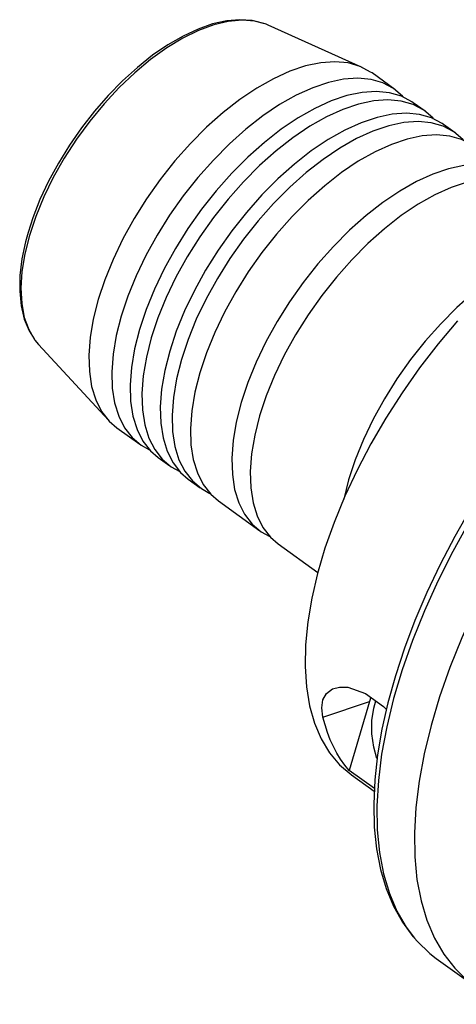
# Model space of a CAD drawing. Extents: x 13 to 827, y 18 to 576.
# Drawn here: x 266 to 294, y 82 to 146 of the extents above; entities that cross this region are included whole.
import ezdxf

# ---------------------------------------------------------------- set-up
doc = ezdxf.new("R2010")
doc.units = 0
doc.header["$MEASUREMENT"] = 0
doc.layers.add('Ebene 1', color=7, linetype='Continuous', lineweight=0)

msp = doc.modelspace()

# ---------------------------------------------------------------- linework, layer by layer
at = {"layer": 'Ebene 1', "color": 18, "lineweight": 25, "true_color": 0x000000}
for points, knots in [([(281.47, 145.845), (281.47, 145.845), (281.382, 145.886), (281.382, 145.886), (281.382, 145.886), (280.648, 146.068), (280.648, 146.068), (280.648, 146.068), (279.848, 146.123), (279.848, 146.123), (279.848, 146.123), (278.988, 146.05), (278.988, 146.05), (278.988, 146.05), (278.077, 145.847), (278.077, 145.847), (278.077, 145.847), (277.128, 145.516), (277.128, 145.516), (277.128, 145.516), (276.153, 145.062), (276.153, 145.062), (276.153, 145.062), (275.164, 144.492), (275.164, 144.492), (275.164, 144.492), (274.174, 143.812), (274.174, 143.812), (274.174, 143.812), (273.193, 143.033), (273.193, 143.033), (273.193, 143.033), (272.231, 142.162), (272.231, 142.162), (272.231, 142.162), (271.299, 141.21), (271.299, 141.21), (271.299, 141.21), (270.407, 140.189), (270.407, 140.189), (270.407, 140.189), (269.565, 139.108), (269.565, 139.108), (269.565, 139.108), (268.782, 137.982), (268.782, 137.982), (268.782, 137.982), (268.067, 136.822), (268.067, 136.822), (268.067, 136.822), (267.429, 135.641), (267.429, 135.641), (267.429, 135.641), (266.874, 134.453), (266.874, 134.453), (266.874, 134.453), (266.409, 133.27), (266.409, 133.27), (266.409, 133.27), (266.103, 132.328), (266.103, 132.328)], [0, 0, 0, 0, 1, 1, 1, 2, 2, 2, 3, 3, 3, 4, 4, 4, 5, 5, 5, 6, 6, 6, 7, 7, 7, 8, 8, 8, 9, 9, 9, 10, 10, 10, 11, 11, 11, 12, 12, 12, 13, 13, 13, 14, 14, 14, 15, 15, 15, 16, 16, 16, 17, 17, 17, 18, 18, 18, 19, 19, 19, 20, 20, 20, 20]), ([(281.494, 145.845), (281.494, 145.845), (280.803, 146.031), (280.803, 146.031), (280.803, 146.031), (279.982, 146.094), (279.982, 146.094), (279.982, 146.094), (279.092, 146.012), (279.092, 146.012), (279.092, 146.012), (278.146, 145.787), (278.146, 145.787), (278.146, 145.787), (277.157, 145.423), (277.157, 145.423), (277.157, 145.423), (276.136, 144.922), (276.136, 144.922), (276.136, 144.922), (275.097, 144.293), (275.097, 144.293), (275.097, 144.293), (274.054, 143.542), (274.054, 143.542), (274.054, 143.542), (273.02, 142.681), (273.02, 142.681), (273.02, 142.681), (272.009, 141.72), (272.009, 141.72), (272.009, 141.72), (271.035, 140.671), (271.035, 140.671), (271.035, 140.671), (270.109, 139.549), (270.109, 139.549), (270.109, 139.549), (269.243, 138.368), (269.243, 138.368), (269.243, 138.368), (268.45, 137.143), (268.45, 137.143), (268.45, 137.143), (267.739, 135.891), (267.739, 135.891), (267.739, 135.891), (267.12, 134.627), (267.12, 134.627), (267.12, 134.627), (266.601, 133.369), (266.601, 133.369), (266.601, 133.369), (266.188, 132.132), (266.188, 132.132)], [0, 0, 0, 0, 1, 1, 1, 2, 2, 2, 3, 3, 3, 4, 4, 4, 5, 5, 5, 6, 6, 6, 7, 7, 7, 8, 8, 8, 9, 9, 9, 10, 10, 10, 11, 11, 11, 12, 12, 12, 13, 13, 13, 14, 14, 14, 15, 15, 15, 16, 16, 16, 17, 17, 17, 18, 18, 18, 18]), ([(281.687, 145.765), (281.687, 145.765), (281.546, 145.824), (281.546, 145.824), (281.546, 145.824), (281.494, 145.845), (281.494, 145.845)], [0, 0, 0, 0, 1, 1, 1, 2, 2, 2, 2]), ([(288.417, 142.667), (288.417, 142.667), (288.326, 142.73), (288.326, 142.73), (288.326, 142.73), (287.639, 143.093), (287.639, 143.093), (287.639, 143.093), (286.864, 143.315), (286.864, 143.315), (286.864, 143.315), (286.01, 143.396), (286.01, 143.396), (286.01, 143.396), (285.087, 143.333), (285.087, 143.333), (285.087, 143.333), (284.107, 143.127), (284.107, 143.127), (284.107, 143.127), (283.08, 142.781), (283.08, 142.781), (283.08, 142.781), (282.018, 142.298), (282.018, 142.298), (282.018, 142.298), (280.934, 141.685), (280.934, 141.685), (280.934, 141.685), (279.841, 140.949), (279.841, 140.949), (279.841, 140.949), (278.752, 140.098), (278.752, 140.098), (278.752, 140.098), (277.679, 139.142), (277.679, 139.142), (277.679, 139.142), (276.634, 138.093), (276.634, 138.093), (276.634, 138.093), (275.631, 136.963), (275.631, 136.963), (275.631, 136.963), (274.68, 135.764), (274.68, 135.764), (274.68, 135.764), (273.794, 134.511), (273.794, 134.511), (273.794, 134.511), (272.982, 133.22), (272.982, 133.22), (272.982, 133.22), (272.253, 131.904), (272.253, 131.904), (272.253, 131.904), (271.618, 130.579), (271.618, 130.579), (271.618, 130.579), (271.082, 129.261), (271.082, 129.261), (271.082, 129.261), (270.652, 127.966), (270.652, 127.966), (270.652, 127.966), (270.333, 126.708), (270.333, 126.708), (270.333, 126.708), (270.13, 125.502), (270.13, 125.502), (270.13, 125.502), (270.044, 124.363), (270.044, 124.363), (270.044, 124.363), (270.076, 123.303), (270.076, 123.303), (270.076, 123.303), (270.226, 122.336), (270.226, 122.336), (270.226, 122.336), (270.492, 121.472), (270.492, 121.472), (270.492, 121.472), (270.872, 120.721), (270.872, 120.721), (270.872, 120.721), (271.36, 120.093), (271.36, 120.093), (271.36, 120.093), (271.86, 119.658), (271.86, 119.658)], [0, 0, 0, 0, 1, 1, 1, 2, 2, 2, 3, 3, 3, 4, 4, 4, 5, 5, 5, 6, 6, 6, 7, 7, 7, 8, 8, 8, 9, 9, 9, 10, 10, 10, 11, 11, 11, 12, 12, 12, 13, 13, 13, 14, 14, 14, 15, 15, 15, 16, 16, 16, 17, 17, 17, 18, 18, 18, 19, 19, 19, 20, 20, 20, 21, 21, 21, 22, 22, 22, 23, 23, 23, 24, 24, 24, 25, 25, 25, 26, 26, 26, 27, 27, 27, 28, 28, 28, 29, 29, 29, 30, 30, 30, 30]), ([(290.456, 141.106), (290.456, 141.106), (290.404, 141.162), (290.404, 141.162), (290.404, 141.162), (289.813, 141.66), (289.813, 141.66), (289.813, 141.66), (289.126, 142.022), (289.126, 142.022), (289.126, 142.022), (288.351, 142.245), (288.351, 142.245), (288.351, 142.245), (287.497, 142.325), (287.497, 142.325), (287.497, 142.325), (286.575, 142.262), (286.575, 142.262), (286.575, 142.262), (285.594, 142.056), (285.594, 142.056), (285.594, 142.056), (284.567, 141.71), (284.567, 141.71), (284.567, 141.71), (283.505, 141.228), (283.505, 141.228), (283.505, 141.228), (282.422, 140.615), (282.422, 140.615), (282.422, 140.615), (281.329, 139.879), (281.329, 139.879), (281.329, 139.879), (280.239, 139.028), (280.239, 139.028), (280.239, 139.028), (279.166, 138.072), (279.166, 138.072), (279.166, 138.072), (278.121, 137.023), (278.121, 137.023), (278.121, 137.023), (277.118, 135.892), (277.118, 135.892), (277.118, 135.892), (276.168, 134.694), (276.168, 134.694), (276.168, 134.694), (275.281, 133.441), (275.281, 133.441), (275.281, 133.441), (274.469, 132.149), (274.469, 132.149), (274.469, 132.149), (273.741, 130.834), (273.741, 130.834), (273.741, 130.834), (273.105, 129.509), (273.105, 129.509), (273.105, 129.509), (272.569, 128.191), (272.569, 128.191), (272.569, 128.191), (272.139, 126.896), (272.139, 126.896), (272.139, 126.896), (271.821, 125.638), (271.821, 125.638), (271.821, 125.638), (271.617, 124.432), (271.617, 124.432), (271.617, 124.432), (271.531, 123.293), (271.531, 123.293), (271.531, 123.293), (271.563, 122.233), (271.563, 122.233), (271.563, 122.233), (271.713, 121.265), (271.713, 121.265), (271.713, 121.265), (271.979, 120.401), (271.979, 120.401), (271.979, 120.401), (272.359, 119.651), (272.359, 119.651), (272.359, 119.651), (272.847, 119.023), (272.847, 119.023), (272.847, 119.023), (273.438, 118.525), (273.438, 118.525), (273.438, 118.525), (273.988, 118.22), (273.988, 118.22)], [0, 0, 0, 0, 1, 1, 1, 2, 2, 2, 3, 3, 3, 4, 4, 4, 5, 5, 5, 6, 6, 6, 7, 7, 7, 8, 8, 8, 9, 9, 9, 10, 10, 10, 11, 11, 11, 12, 12, 12, 13, 13, 13, 14, 14, 14, 15, 15, 15, 16, 16, 16, 17, 17, 17, 18, 18, 18, 19, 19, 19, 20, 20, 20, 21, 21, 21, 22, 22, 22, 23, 23, 23, 24, 24, 24, 25, 25, 25, 26, 26, 26, 27, 27, 27, 28, 28, 28, 29, 29, 29, 30, 30, 30, 31, 31, 31, 32, 32, 32, 32]), ([(291.097, 140.738), (291.097, 140.738), (291.006, 140.801), (291.006, 140.801), (291.006, 140.801), (290.319, 141.164), (290.319, 141.164), (290.319, 141.164), (289.545, 141.386), (289.545, 141.386), (289.545, 141.386), (288.691, 141.467), (288.691, 141.467), (288.691, 141.467), (287.768, 141.403), (287.768, 141.403), (287.768, 141.403), (286.788, 141.198), (286.788, 141.198), (286.788, 141.198), (285.76, 140.851), (285.76, 140.851), (285.76, 140.851), (284.699, 140.369), (284.699, 140.369), (284.699, 140.369), (283.615, 139.756), (283.615, 139.756), (283.615, 139.756), (282.522, 139.02), (282.522, 139.02), (282.522, 139.02), (281.433, 138.169), (281.433, 138.169), (281.433, 138.169), (280.359, 137.213), (280.359, 137.213), (280.359, 137.213), (279.315, 136.164), (279.315, 136.164), (279.315, 136.164), (278.312, 135.033), (278.312, 135.033), (278.312, 135.033), (277.361, 133.835), (277.361, 133.835), (277.361, 133.835), (276.475, 132.582), (276.475, 132.582), (276.475, 132.582), (275.662, 131.291), (275.662, 131.291), (275.662, 131.291), (274.934, 129.975), (274.934, 129.975), (274.934, 129.975), (274.298, 128.65), (274.298, 128.65), (274.298, 128.65), (273.762, 127.332), (273.762, 127.332), (273.762, 127.332), (273.333, 126.037), (273.333, 126.037), (273.333, 126.037), (273.014, 124.779), (273.014, 124.779), (273.014, 124.779), (272.811, 123.573), (272.811, 123.573), (272.811, 123.573), (272.724, 122.434), (272.724, 122.434), (272.724, 122.434), (272.757, 121.374), (272.757, 121.374), (272.757, 121.374), (272.907, 120.407), (272.907, 120.407), (272.907, 120.407), (273.173, 119.543), (273.173, 119.543), (273.173, 119.543), (273.552, 118.792), (273.552, 118.792), (273.552, 118.792), (274.04, 118.164), (274.04, 118.164), (274.04, 118.164), (274.54, 117.729), (274.54, 117.729)], [0, 0, 0, 0, 1, 1, 1, 2, 2, 2, 3, 3, 3, 4, 4, 4, 5, 5, 5, 6, 6, 6, 7, 7, 7, 8, 8, 8, 9, 9, 9, 10, 10, 10, 11, 11, 11, 12, 12, 12, 13, 13, 13, 14, 14, 14, 15, 15, 15, 16, 16, 16, 17, 17, 17, 18, 18, 18, 19, 19, 19, 20, 20, 20, 21, 21, 21, 22, 22, 22, 23, 23, 23, 24, 24, 24, 25, 25, 25, 26, 26, 26, 27, 27, 27, 28, 28, 28, 29, 29, 29, 30, 30, 30, 30]), ([(292.412, 139.698), (292.412, 139.698), (292.36, 139.754), (292.36, 139.754), (292.36, 139.754), (291.769, 140.252), (291.769, 140.252), (291.769, 140.252), (291.082, 140.615), (291.082, 140.615), (291.082, 140.615), (290.307, 140.838), (290.307, 140.838), (290.307, 140.838), (289.453, 140.918), (289.453, 140.918), (289.453, 140.918), (288.531, 140.855), (288.531, 140.855), (288.531, 140.855), (287.55, 140.649), (287.55, 140.649), (287.55, 140.649), (286.523, 140.303), (286.523, 140.303), (286.523, 140.303), (285.461, 139.82), (285.461, 139.82), (285.461, 139.82), (284.378, 139.208), (284.378, 139.208), (284.378, 139.208), (283.285, 138.471), (283.285, 138.471), (283.285, 138.471), (282.195, 137.62), (282.195, 137.62), (282.195, 137.62), (281.122, 136.665), (281.122, 136.665), (281.122, 136.665), (280.077, 135.615), (280.077, 135.615), (280.077, 135.615), (279.074, 134.485), (279.074, 134.485), (279.074, 134.485), (278.124, 133.286), (278.124, 133.286), (278.124, 133.286), (277.237, 132.034), (277.237, 132.034), (277.237, 132.034), (276.425, 130.742), (276.425, 130.742), (276.425, 130.742), (275.697, 129.426), (275.697, 129.426), (275.697, 129.426), (275.061, 128.101), (275.061, 128.101), (275.061, 128.101), (274.525, 126.784), (274.525, 126.784), (274.525, 126.784), (274.095, 125.488), (274.095, 125.488), (274.095, 125.488), (273.777, 124.23), (273.777, 124.23), (273.777, 124.23), (273.573, 123.024), (273.573, 123.024), (273.573, 123.024), (273.487, 121.885), (273.487, 121.885), (273.487, 121.885), (273.519, 120.825), (273.519, 120.825), (273.519, 120.825), (273.669, 119.858), (273.669, 119.858), (273.669, 119.858), (273.935, 118.994), (273.935, 118.994), (273.935, 118.994), (274.315, 118.243), (274.315, 118.243), (274.315, 118.243), (274.803, 117.615), (274.803, 117.615), (274.803, 117.615), (275.394, 117.117), (275.394, 117.117), (275.394, 117.117), (275.944, 116.812), (275.944, 116.812)], [0, 0, 0, 0, 1, 1, 1, 2, 2, 2, 3, 3, 3, 4, 4, 4, 5, 5, 5, 6, 6, 6, 7, 7, 7, 8, 8, 8, 9, 9, 9, 10, 10, 10, 11, 11, 11, 12, 12, 12, 13, 13, 13, 14, 14, 14, 15, 15, 15, 16, 16, 16, 17, 17, 17, 18, 18, 18, 19, 19, 19, 20, 20, 20, 21, 21, 21, 22, 22, 22, 23, 23, 23, 24, 24, 24, 25, 25, 25, 26, 26, 26, 27, 27, 27, 28, 28, 28, 29, 29, 29, 30, 30, 30, 31, 31, 31, 32, 32, 32, 32]), ([(293.053, 139.33), (293.053, 139.33), (292.962, 139.393), (292.962, 139.393), (292.962, 139.393), (292.276, 139.756), (292.276, 139.756), (292.276, 139.756), (291.501, 139.979), (291.501, 139.979), (291.501, 139.979), (290.647, 140.059), (290.647, 140.059), (290.647, 140.059), (289.724, 139.996), (289.724, 139.996), (289.724, 139.996), (288.744, 139.79), (288.744, 139.79), (288.744, 139.79), (287.717, 139.444), (287.717, 139.444), (287.717, 139.444), (286.655, 138.962), (286.655, 138.962), (286.655, 138.962), (285.571, 138.349), (285.571, 138.349), (285.571, 138.349), (284.478, 137.612), (284.478, 137.612), (284.478, 137.612), (283.389, 136.761), (283.389, 136.761), (283.389, 136.761), (282.315, 135.806), (282.315, 135.806), (282.315, 135.806), (281.271, 134.756), (281.271, 134.756), (281.271, 134.756), (280.268, 133.626), (280.268, 133.626), (280.268, 133.626), (279.317, 132.427), (279.317, 132.427), (279.317, 132.427), (278.431, 131.175), (278.431, 131.175), (278.431, 131.175), (277.618, 129.883), (277.618, 129.883), (277.618, 129.883), (276.89, 128.567), (276.89, 128.567), (276.89, 128.567), (276.254, 127.243), (276.254, 127.243), (276.254, 127.243), (275.718, 125.925), (275.718, 125.925), (275.718, 125.925), (275.289, 124.629), (275.289, 124.629), (275.289, 124.629), (274.97, 123.371), (274.97, 123.371), (274.97, 123.371), (274.767, 122.166), (274.767, 122.166), (274.767, 122.166), (274.68, 121.026), (274.68, 121.026), (274.68, 121.026), (274.713, 119.967), (274.713, 119.967), (274.713, 119.967), (274.863, 118.999), (274.863, 118.999), (274.863, 118.999), (275.129, 118.135), (275.129, 118.135), (275.129, 118.135), (275.508, 117.385), (275.508, 117.385), (275.508, 117.385), (275.996, 116.757), (275.996, 116.757), (275.996, 116.757), (276.496, 116.322), (276.496, 116.322)], [0, 0, 0, 0, 1, 1, 1, 2, 2, 2, 3, 3, 3, 4, 4, 4, 5, 5, 5, 6, 6, 6, 7, 7, 7, 8, 8, 8, 9, 9, 9, 10, 10, 10, 11, 11, 11, 12, 12, 12, 13, 13, 13, 14, 14, 14, 15, 15, 15, 16, 16, 16, 17, 17, 17, 18, 18, 18, 19, 19, 19, 20, 20, 20, 21, 21, 21, 22, 22, 22, 23, 23, 23, 24, 24, 24, 25, 25, 25, 26, 26, 26, 27, 27, 27, 28, 28, 28, 29, 29, 29, 30, 30, 30, 30]), ([(294.368, 138.291), (294.368, 138.291), (294.316, 138.346), (294.316, 138.346), (294.316, 138.346), (293.725, 138.845), (293.725, 138.845), (293.725, 138.845), (293.038, 139.207), (293.038, 139.207), (293.038, 139.207), (292.263, 139.43), (292.263, 139.43), (292.263, 139.43), (291.409, 139.51), (291.409, 139.51), (291.409, 139.51), (290.487, 139.447), (290.487, 139.447), (290.487, 139.447), (289.506, 139.241), (289.506, 139.241), (289.506, 139.241), (288.479, 138.895), (288.479, 138.895), (288.479, 138.895), (287.417, 138.413), (287.417, 138.413), (287.417, 138.413), (286.334, 137.8), (286.334, 137.8), (286.334, 137.8), (285.241, 137.064), (285.241, 137.064), (285.241, 137.064), (284.151, 136.213), (284.151, 136.213), (284.151, 136.213), (283.078, 135.257), (283.078, 135.257), (283.078, 135.257), (282.033, 134.208), (282.033, 134.208), (282.033, 134.208), (281.03, 133.077), (281.03, 133.077), (281.03, 133.077), (280.08, 131.879), (280.08, 131.879), (280.08, 131.879), (279.193, 130.626), (279.193, 130.626), (279.193, 130.626), (278.381, 129.334), (278.381, 129.334), (278.381, 129.334), (277.653, 128.018), (277.653, 128.018), (277.653, 128.018), (277.017, 126.694), (277.017, 126.694), (277.017, 126.694), (276.481, 125.376), (276.481, 125.376), (276.481, 125.376), (276.051, 124.081), (276.051, 124.081), (276.051, 124.081), (275.733, 122.823), (275.733, 122.823), (275.733, 122.823), (275.529, 121.617), (275.529, 121.617), (275.529, 121.617), (275.443, 120.478), (275.443, 120.478), (275.443, 120.478), (275.475, 119.418), (275.475, 119.418), (275.475, 119.418), (275.625, 118.45), (275.625, 118.45), (275.625, 118.45), (275.892, 117.586), (275.892, 117.586), (275.892, 117.586), (276.271, 116.836), (276.271, 116.836), (276.271, 116.836), (276.759, 116.208), (276.759, 116.208), (276.759, 116.208), (277.35, 115.71), (277.35, 115.71), (277.35, 115.71), (277.9, 115.405), (277.9, 115.405)], [0, 0, 0, 0, 1, 1, 1, 2, 2, 2, 3, 3, 3, 4, 4, 4, 5, 5, 5, 6, 6, 6, 7, 7, 7, 8, 8, 8, 9, 9, 9, 10, 10, 10, 11, 11, 11, 12, 12, 12, 13, 13, 13, 14, 14, 14, 15, 15, 15, 16, 16, 16, 17, 17, 17, 18, 18, 18, 19, 19, 19, 20, 20, 20, 21, 21, 21, 22, 22, 22, 23, 23, 23, 24, 24, 24, 25, 25, 25, 26, 26, 26, 27, 27, 27, 28, 28, 28, 29, 29, 29, 30, 30, 30, 31, 31, 31, 32, 32, 32, 32]), ([(295.009, 137.923), (295.009, 137.923), (294.918, 137.986), (294.918, 137.986), (294.918, 137.986), (294.232, 138.348), (294.232, 138.348), (294.232, 138.348), (293.457, 138.571), (293.457, 138.571), (293.457, 138.571), (292.603, 138.651), (292.603, 138.651), (292.603, 138.651), (291.68, 138.588), (291.68, 138.588), (291.68, 138.588), (290.7, 138.382), (290.7, 138.382), (290.7, 138.382), (289.673, 138.036), (289.673, 138.036), (289.673, 138.036), (288.611, 137.554), (288.611, 137.554), (288.611, 137.554), (287.527, 136.941), (287.527, 136.941), (287.527, 136.941), (286.434, 136.205), (286.434, 136.205), (286.434, 136.205), (285.345, 135.354), (285.345, 135.354), (285.345, 135.354), (284.271, 134.398), (284.271, 134.398), (284.271, 134.398), (283.227, 133.349), (283.227, 133.349), (283.227, 133.349), (282.224, 132.218), (282.224, 132.218), (282.224, 132.218), (281.273, 131.02), (281.273, 131.02), (281.273, 131.02), (280.387, 129.767), (280.387, 129.767), (280.387, 129.767), (279.574, 128.475), (279.574, 128.475), (279.574, 128.475), (278.846, 127.16), (278.846, 127.16), (278.846, 127.16), (278.21, 125.835), (278.21, 125.835), (278.21, 125.835), (277.674, 124.517), (277.674, 124.517), (277.674, 124.517), (277.245, 123.222), (277.245, 123.222), (277.245, 123.222), (276.926, 121.964), (276.926, 121.964), (276.926, 121.964), (276.723, 120.758), (276.723, 120.758), (276.723, 120.758), (276.636, 119.619), (276.636, 119.619), (276.636, 119.619), (276.669, 118.559), (276.669, 118.559), (276.669, 118.559), (276.819, 117.591), (276.819, 117.591), (276.819, 117.591), (277.085, 116.727), (277.085, 116.727), (277.085, 116.727), (277.464, 115.977), (277.464, 115.977), (277.464, 115.977), (277.952, 115.349), (277.952, 115.349), (277.952, 115.349), (278.452, 114.914), (278.452, 114.914)], [0, 0, 0, 0, 1, 1, 1, 2, 2, 2, 3, 3, 3, 4, 4, 4, 5, 5, 5, 6, 6, 6, 7, 7, 7, 8, 8, 8, 9, 9, 9, 10, 10, 10, 11, 11, 11, 12, 12, 12, 13, 13, 13, 14, 14, 14, 15, 15, 15, 16, 16, 16, 17, 17, 17, 18, 18, 18, 19, 19, 19, 20, 20, 20, 21, 21, 21, 22, 22, 22, 23, 23, 23, 24, 24, 24, 25, 25, 25, 26, 26, 26, 27, 27, 27, 28, 28, 28, 29, 29, 29, 30, 30, 30, 30]), ([(298.247, 135.499), (298.247, 135.499), (298.195, 135.555), (298.195, 135.555), (298.195, 135.555), (297.604, 136.053), (297.604, 136.053), (297.604, 136.053), (296.917, 136.416), (296.917, 136.416), (296.917, 136.416), (296.142, 136.639), (296.142, 136.639), (296.142, 136.639), (295.288, 136.719), (295.288, 136.719), (295.288, 136.719), (294.366, 136.656), (294.366, 136.656), (294.366, 136.656), (293.385, 136.45), (293.385, 136.45), (293.385, 136.45), (292.358, 136.104), (292.358, 136.104), (292.358, 136.104), (291.296, 135.622), (291.296, 135.622), (291.296, 135.622), (290.213, 135.009), (290.213, 135.009), (290.213, 135.009), (289.12, 134.273), (289.12, 134.273), (289.12, 134.273), (288.03, 133.422), (288.03, 133.422), (288.03, 133.422), (286.957, 132.466), (286.957, 132.466), (286.957, 132.466), (285.912, 131.416), (285.912, 131.416), (285.912, 131.416), (284.909, 130.286), (284.909, 130.286), (284.909, 130.286), (283.958, 129.087), (283.958, 129.087), (283.958, 129.087), (283.072, 127.835), (283.072, 127.835), (283.072, 127.835), (282.26, 126.543), (282.26, 126.543), (282.26, 126.543), (281.532, 125.227), (281.532, 125.227), (281.532, 125.227), (280.896, 123.903), (280.896, 123.903), (280.896, 123.903), (280.36, 122.585), (280.36, 122.585), (280.36, 122.585), (279.93, 121.289), (279.93, 121.289), (279.93, 121.289), (279.612, 120.031), (279.612, 120.031), (279.612, 120.031), (279.408, 118.826), (279.408, 118.826), (279.408, 118.826), (279.322, 117.686), (279.322, 117.686), (279.322, 117.686), (279.354, 116.627), (279.354, 116.627), (279.354, 116.627), (279.504, 115.659), (279.504, 115.659), (279.504, 115.659), (279.77, 114.795), (279.77, 114.795), (279.77, 114.795), (280.15, 114.045), (280.15, 114.045), (280.15, 114.045), (280.638, 113.417), (280.638, 113.417), (280.638, 113.417), (281.229, 112.918), (281.229, 112.918), (281.229, 112.918), (281.779, 112.614), (281.779, 112.614)], [0, 0, 0, 0, 1, 1, 1, 2, 2, 2, 3, 3, 3, 4, 4, 4, 5, 5, 5, 6, 6, 6, 7, 7, 7, 8, 8, 8, 9, 9, 9, 10, 10, 10, 11, 11, 11, 12, 12, 12, 13, 13, 13, 14, 14, 14, 15, 15, 15, 16, 16, 16, 17, 17, 17, 18, 18, 18, 19, 19, 19, 20, 20, 20, 21, 21, 21, 22, 22, 22, 23, 23, 23, 24, 24, 24, 25, 25, 25, 26, 26, 26, 27, 27, 27, 28, 28, 28, 29, 29, 29, 30, 30, 30, 31, 31, 31, 32, 32, 32, 32]), ([(298.888, 135.131), (298.888, 135.131), (298.797, 135.195), (298.797, 135.195), (298.797, 135.195), (298.11, 135.557), (298.11, 135.557), (298.11, 135.557), (297.335, 135.78), (297.335, 135.78), (297.335, 135.78), (296.482, 135.86), (296.482, 135.86), (296.482, 135.86), (295.559, 135.797), (295.559, 135.797), (295.559, 135.797), (294.579, 135.591), (294.579, 135.591), (294.579, 135.591), (293.551, 135.245), (293.551, 135.245), (293.551, 135.245), (292.49, 134.763), (292.49, 134.763), (292.49, 134.763), (291.406, 134.15), (291.406, 134.15), (291.406, 134.15), (290.313, 133.414), (290.313, 133.414), (290.313, 133.414), (289.224, 132.563), (289.224, 132.563), (289.224, 132.563), (288.15, 131.607), (288.15, 131.607), (288.15, 131.607), (287.106, 130.558), (287.106, 130.558), (287.106, 130.558), (286.102, 129.427), (286.102, 129.427), (286.102, 129.427), (285.152, 128.229), (285.152, 128.229), (285.152, 128.229), (284.265, 126.976), (284.265, 126.976), (284.265, 126.976), (283.453, 125.684), (283.453, 125.684), (283.453, 125.684), (282.725, 124.368), (282.725, 124.368), (282.725, 124.368), (282.089, 123.044), (282.089, 123.044), (282.089, 123.044), (281.553, 121.726), (281.553, 121.726), (281.553, 121.726), (281.124, 120.431), (281.124, 120.431), (281.124, 120.431), (280.805, 119.173), (280.805, 119.173), (280.805, 119.173), (280.602, 117.967), (280.602, 117.967), (280.602, 117.967), (280.515, 116.827), (280.515, 116.827), (280.515, 116.827), (280.547, 115.768), (280.547, 115.768), (280.547, 115.768), (280.698, 114.8), (280.698, 114.8), (280.698, 114.8), (280.964, 113.936), (280.964, 113.936), (280.964, 113.936), (281.343, 113.186), (281.343, 113.186), (281.343, 113.186), (281.831, 112.558), (281.831, 112.558), (281.831, 112.558), (282.331, 112.123), (282.331, 112.123)], [0, 0, 0, 0, 1, 1, 1, 2, 2, 2, 3, 3, 3, 4, 4, 4, 5, 5, 5, 6, 6, 6, 7, 7, 7, 8, 8, 8, 9, 9, 9, 10, 10, 10, 11, 11, 11, 12, 12, 12, 13, 13, 13, 14, 14, 14, 15, 15, 15, 16, 16, 16, 17, 17, 17, 18, 18, 18, 19, 19, 19, 20, 20, 20, 21, 21, 21, 22, 22, 22, 23, 23, 23, 24, 24, 24, 25, 25, 25, 26, 26, 26, 27, 27, 27, 28, 28, 28, 29, 29, 29, 30, 30, 30, 30]), ([(266.103, 132.328), (266.103, 132.328), (265.939, 131.724), (265.939, 131.724), (265.939, 131.724), (265.705, 130.604), (265.705, 130.604), (265.705, 130.604), (265.577, 129.53), (265.577, 129.53), (265.577, 129.53), (265.557, 128.514), (265.557, 128.514), (265.557, 128.514), (265.649, 127.568), (265.649, 127.568), (265.649, 127.568), (265.854, 126.704), (265.854, 126.704), (265.854, 126.704), (266.171, 125.937), (266.171, 125.937), (266.171, 125.937), (266.493, 125.435), (266.493, 125.435)], [0, 0, 0, 0, 1, 1, 1, 2, 2, 2, 3, 3, 3, 4, 4, 4, 5, 5, 5, 6, 6, 6, 7, 7, 7, 8, 8, 8, 8]), ([(266.188, 132.132), (266.188, 132.132), (265.887, 130.933), (265.887, 130.933), (265.887, 130.933), (265.702, 129.787), (265.702, 129.787), (265.702, 129.787), (265.635, 128.709), (265.635, 128.709), (265.635, 128.709), (265.687, 127.714), (265.687, 127.714), (265.687, 127.714), (265.858, 126.814), (265.858, 126.814), (265.858, 126.814), (266.145, 126.021), (266.145, 126.021), (266.145, 126.021), (266.51, 125.392), (266.51, 125.392)], [0, 0, 0, 0, 1, 1, 1, 2, 2, 2, 3, 3, 3, 4, 4, 4, 5, 5, 5, 6, 6, 6, 7, 7, 7, 7]), ([(311.598, 132.082), (311.598, 132.082), (311.193, 131.835), (311.193, 131.835), (311.193, 131.835), (309.685, 130.834), (309.685, 130.834), (309.685, 130.834), (308.179, 129.729), (308.179, 129.729), (308.179, 129.729), (306.684, 128.526), (306.684, 128.526), (306.684, 128.526), (305.206, 127.231), (305.206, 127.231), (305.206, 127.231), (303.753, 125.851), (303.753, 125.851), (303.753, 125.851), (302.33, 124.391), (302.33, 124.391), (302.33, 124.391), (300.946, 122.86), (300.946, 122.86), (300.946, 122.86), (299.605, 121.265), (299.605, 121.265), (299.605, 121.265), (298.316, 119.613), (298.316, 119.613), (298.316, 119.613), (297.084, 117.912), (297.084, 117.912), (297.084, 117.912), (295.915, 116.172), (295.915, 116.172), (295.915, 116.172), (294.815, 114.399), (294.815, 114.399), (294.815, 114.399), (293.789, 112.604), (293.789, 112.604), (293.789, 112.604), (292.842, 110.794), (292.842, 110.794), (292.842, 110.794), (291.979, 108.977), (291.979, 108.977), (291.979, 108.977), (291.204, 107.164), (291.204, 107.164), (291.204, 107.164), (290.522, 105.362), (290.522, 105.362), (290.522, 105.362), (289.935, 103.58), (289.935, 103.58), (289.935, 103.58), (289.446, 101.827), (289.446, 101.827), (289.446, 101.827), (289.059, 100.11), (289.059, 100.11), (289.059, 100.11), (288.776, 98.437), (288.776, 98.437), (288.776, 98.437), (288.598, 96.817), (288.598, 96.817), (288.598, 96.817), (288.528, 95.258), (288.528, 95.258), (288.528, 95.258), (288.566, 93.766), (288.566, 93.766), (288.566, 93.766), (288.714, 92.349), (288.714, 92.349), (288.714, 92.349), (288.97, 91.016), (288.97, 91.016), (288.97, 91.016), (289.336, 89.773), (289.336, 89.773), (289.336, 89.773), (289.809, 88.63), (289.809, 88.63), (289.809, 88.63), (290.385, 87.593), (290.385, 87.593), (290.385, 87.593), (291.06, 86.668), (291.06, 86.668), (291.06, 86.668), (291.079, 86.648), (291.079, 86.648)], [0, 0, 0, 0, 1, 1, 1, 2, 2, 2, 3, 3, 3, 4, 4, 4, 5, 5, 5, 6, 6, 6, 7, 7, 7, 8, 8, 8, 9, 9, 9, 10, 10, 10, 11, 11, 11, 12, 12, 12, 13, 13, 13, 14, 14, 14, 15, 15, 15, 16, 16, 16, 17, 17, 17, 18, 18, 18, 19, 19, 19, 20, 20, 20, 21, 21, 21, 22, 22, 22, 23, 23, 23, 24, 24, 24, 25, 25, 25, 26, 26, 26, 27, 27, 27, 28, 28, 28, 29, 29, 29, 30, 30, 30, 31, 31, 31, 32, 32, 32, 32]), ([(312.066, 132.043), (312.066, 132.043), (310.475, 131.018), (310.475, 131.018), (310.475, 131.018), (308.881, 129.874), (308.881, 129.874), (308.881, 129.874), (307.294, 128.617), (307.294, 128.617), (307.294, 128.617), (305.723, 127.254), (305.723, 127.254), (305.723, 127.254), (304.176, 125.793), (304.176, 125.793), (304.176, 125.793), (302.662, 124.242), (302.662, 124.242), (302.662, 124.242), (301.189, 122.61), (301.189, 122.61), (301.189, 122.61), (299.766, 120.905), (299.766, 120.905), (299.766, 120.905), (298.401, 119.138), (298.401, 119.138), (298.401, 119.138), (297.101, 117.317), (297.101, 117.317), (297.101, 117.317), (295.873, 115.453), (295.873, 115.453), (295.873, 115.453), (294.724, 113.557), (294.724, 113.557), (294.724, 113.557), (293.66, 111.639), (293.66, 111.639), (293.66, 111.639), (292.688, 109.71), (292.688, 109.71), (292.688, 109.71), (291.813, 107.779), (291.813, 107.779), (291.813, 107.779), (291.04, 105.859), (291.04, 105.859), (291.04, 105.859), (290.373, 103.96), (290.373, 103.96), (290.373, 103.96), (289.815, 102.092), (289.815, 102.092), (289.815, 102.092), (289.371, 100.266), (289.371, 100.266), (289.371, 100.266), (289.041, 98.492), (289.041, 98.492), (289.041, 98.492), (288.829, 96.78), (288.829, 96.78), (288.829, 96.78), (288.735, 95.139), (288.735, 95.139), (288.735, 95.139), (288.76, 93.578), (288.76, 93.578), (288.76, 93.578), (288.904, 92.106), (288.904, 92.106), (288.904, 92.106), (289.166, 90.732), (289.166, 90.732), (289.166, 90.732), (289.544, 89.463), (289.544, 89.463), (289.544, 89.463), (290.036, 88.305), (290.036, 88.305), (290.036, 88.305), (290.64, 87.267), (290.64, 87.267), (290.64, 87.267), (291.174, 86.558), (291.174, 86.558)], [0, 0, 0, 0, 1, 1, 1, 2, 2, 2, 3, 3, 3, 4, 4, 4, 5, 5, 5, 6, 6, 6, 7, 7, 7, 8, 8, 8, 9, 9, 9, 10, 10, 10, 11, 11, 11, 12, 12, 12, 13, 13, 13, 14, 14, 14, 15, 15, 15, 16, 16, 16, 17, 17, 17, 18, 18, 18, 19, 19, 19, 20, 20, 20, 21, 21, 21, 22, 22, 22, 23, 23, 23, 24, 24, 24, 25, 25, 25, 26, 26, 26, 27, 27, 27, 28, 28, 28, 29, 29, 29, 29]), ([(300.442, 131.466), (300.442, 131.466), (300.347, 131.44), (300.347, 131.44), (300.347, 131.44), (299.32, 131.094), (299.32, 131.094), (299.32, 131.094), (298.258, 130.612), (298.258, 130.612), (298.258, 130.612), (297.175, 129.999), (297.175, 129.999), (297.175, 129.999), (296.082, 129.263), (296.082, 129.263), (296.082, 129.263), (294.992, 128.412), (294.992, 128.412), (294.992, 128.412), (293.919, 127.456), (293.919, 127.456), (293.919, 127.456), (292.874, 126.407), (292.874, 126.407), (292.874, 126.407), (291.871, 125.276), (291.871, 125.276), (291.871, 125.276), (290.921, 124.077), (290.921, 124.077), (290.921, 124.077), (290.034, 122.825), (290.034, 122.825), (290.034, 122.825), (289.222, 121.533), (289.222, 121.533), (289.222, 121.533), (288.494, 120.217), (288.494, 120.217), (288.494, 120.217), (287.858, 118.893), (287.858, 118.893), (287.858, 118.893), (287.322, 117.575), (287.322, 117.575), (287.322, 117.575), (286.892, 116.279), (286.892, 116.279), (286.892, 116.279), (286.577, 115.035), (286.577, 115.035)], [0, 0, 0, 0, 1, 1, 1, 2, 2, 2, 3, 3, 3, 4, 4, 4, 5, 5, 5, 6, 6, 6, 7, 7, 7, 8, 8, 8, 9, 9, 9, 10, 10, 10, 11, 11, 11, 12, 12, 12, 13, 13, 13, 14, 14, 14, 15, 15, 15, 16, 16, 16, 17, 17, 17, 17]), ([(314.495, 130.295), (314.495, 130.295), (312.904, 129.27), (312.904, 129.27), (312.904, 129.27), (311.31, 128.126), (311.31, 128.126), (311.31, 128.126), (309.723, 126.869), (309.723, 126.869), (309.723, 126.869), (308.152, 125.506), (308.152, 125.506), (308.152, 125.506), (306.605, 124.046), (306.605, 124.046), (306.605, 124.046), (305.091, 122.495), (305.091, 122.495), (305.091, 122.495), (303.618, 120.862), (303.618, 120.862), (303.618, 120.862), (302.195, 119.158), (302.195, 119.158), (302.195, 119.158), (300.83, 117.39), (300.83, 117.39), (300.83, 117.39), (299.529, 115.569), (299.529, 115.569), (299.529, 115.569), (298.301, 113.706), (298.301, 113.706), (298.301, 113.706), (297.153, 111.809), (297.153, 111.809), (297.153, 111.809), (296.089, 109.891), (296.089, 109.891), (296.089, 109.891), (295.117, 107.962), (295.117, 107.962), (295.117, 107.962), (294.242, 106.032), (294.242, 106.032), (294.242, 106.032), (293.469, 104.112), (293.469, 104.112), (293.469, 104.112), (292.802, 102.212), (292.802, 102.212), (292.802, 102.212), (292.244, 100.345), (292.244, 100.345), (292.244, 100.345), (291.8, 98.518), (291.8, 98.518), (291.8, 98.518), (291.47, 96.744), (291.47, 96.744), (291.47, 96.744), (291.258, 95.032), (291.258, 95.032), (291.258, 95.032), (291.164, 93.391), (291.164, 93.391), (291.164, 93.391), (291.189, 91.83), (291.189, 91.83), (291.189, 91.83), (291.333, 90.359), (291.333, 90.359), (291.333, 90.359), (291.595, 88.984), (291.595, 88.984), (291.595, 88.984), (291.973, 87.715), (291.973, 87.715), (291.973, 87.715), (292.465, 86.558), (292.465, 86.558), (292.465, 86.558), (293.069, 85.519), (293.069, 85.519), (293.069, 85.519), (293.782, 84.604), (293.782, 84.604), (293.782, 84.604), (294.598, 83.819), (294.598, 83.819), (294.598, 83.819), (295.515, 83.167), (295.515, 83.167), (295.515, 83.167), (296.526, 82.653), (296.526, 82.653), (296.526, 82.653), (297.626, 82.279), (297.626, 82.279), (297.626, 82.279), (297.667, 82.268), (297.667, 82.268)], [0, 0, 0, 0, 1, 1, 1, 2, 2, 2, 3, 3, 3, 4, 4, 4, 5, 5, 5, 6, 6, 6, 7, 7, 7, 8, 8, 8, 9, 9, 9, 10, 10, 10, 11, 11, 11, 12, 12, 12, 13, 13, 13, 14, 14, 14, 15, 15, 15, 16, 16, 16, 17, 17, 17, 18, 18, 18, 19, 19, 19, 20, 20, 20, 21, 21, 21, 22, 22, 22, 23, 23, 23, 24, 24, 24, 25, 25, 25, 26, 26, 26, 27, 27, 27, 28, 28, 28, 29, 29, 29, 30, 30, 30, 31, 31, 31, 32, 32, 32, 33, 33, 33, 34, 34, 34, 34]), ([(293.956, 126.597), (293.956, 126.597), (292.703, 125.1), (292.703, 125.1), (292.703, 125.1), (291.507, 123.542), (291.507, 123.542), (291.507, 123.542), (290.377, 121.932), (290.377, 121.932), (290.377, 121.932), (289.319, 120.283), (289.319, 120.283), (289.319, 120.283), (288.341, 118.606), (288.341, 118.606), (288.341, 118.606), (287.451, 116.912), (287.451, 116.912), (287.451, 116.912), (286.655, 115.214), (286.655, 115.214), (286.655, 115.214), (285.957, 113.523), (285.957, 113.523), (285.957, 113.523), (285.364, 111.851), (285.364, 111.851), (285.364, 111.851), (284.878, 110.211), (284.878, 110.211), (284.878, 110.211), (284.504, 108.612), (284.504, 108.612), (284.504, 108.612), (284.244, 107.067), (284.244, 107.067), (284.244, 107.067), (284.1, 105.585), (284.1, 105.585), (284.1, 105.585), (284.073, 104.179), (284.073, 104.179), (284.073, 104.179), (284.162, 102.856), (284.162, 102.856), (284.162, 102.856), (284.369, 101.627), (284.369, 101.627), (284.369, 101.627), (284.69, 100.501), (284.69, 100.501), (284.69, 100.501), (285.124, 99.484), (285.124, 99.484), (285.124, 99.484), (285.668, 98.584), (285.668, 98.584), (285.668, 98.584), (286.317, 97.808), (286.317, 97.808), (286.317, 97.808), (287.068, 97.161), (287.068, 97.161), (287.068, 97.161), (287.091, 97.144), (287.091, 97.144)], [0, 0, 0, 0, 1, 1, 1, 2, 2, 2, 3, 3, 3, 4, 4, 4, 5, 5, 5, 6, 6, 6, 7, 7, 7, 8, 8, 8, 9, 9, 9, 10, 10, 10, 11, 11, 11, 12, 12, 12, 13, 13, 13, 14, 14, 14, 15, 15, 15, 16, 16, 16, 17, 17, 17, 18, 18, 18, 19, 19, 19, 20, 20, 20, 21, 21, 21, 22, 22, 22, 22]), ([(266.51, 125.392), (266.51, 125.392), (266.544, 125.346), (266.544, 125.346), (266.544, 125.346), (266.784, 125.055), (266.784, 125.055)], [0, 0, 0, 0, 1, 1, 1, 2, 2, 2, 2]), ([(285.235, 100.893), (285.235, 100.893), (285.16, 101.485), (285.16, 101.485), (285.16, 101.485), (285.234, 102.005), (285.234, 102.005), (285.234, 102.005), (285.465, 102.427), (285.465, 102.427), (285.465, 102.427), (285.845, 102.719), (285.845, 102.719), (285.845, 102.719), (286.298, 102.846), (286.298, 102.846), (286.298, 102.846), (286.839, 102.836), (286.839, 102.836), (286.839, 102.836), (287.988, 102.43), (287.988, 102.43), (287.988, 102.43), (289.163, 101.581), (289.163, 101.581), (289.163, 101.581), (289.346, 101.381), (289.346, 101.381)], [0, 0, 0, 0, 1, 1, 1, 2, 2, 2, 3, 3, 3, 4, 4, 4, 5, 5, 5, 6, 6, 6, 7, 7, 7, 8, 8, 8, 9, 9, 9, 9]), ([(288.727, 98.215), (288.727, 98.215), (288.526, 98.945), (288.526, 98.945), (288.526, 98.945), (288.401, 99.819), (288.401, 99.819), (288.401, 99.819), (288.402, 100.675), (288.402, 100.675), (288.402, 100.675), (288.53, 101.48), (288.53, 101.48), (288.53, 101.48), (288.671, 101.944), (288.671, 101.944)], [0, 0, 0, 0, 1, 1, 1, 2, 2, 2, 3, 3, 3, 4, 4, 4, 5, 5, 5, 5]), ([(286.938, 97.436), (286.938, 97.436), (286.65, 97.785), (286.65, 97.785), (286.65, 97.785), (286.382, 98.159), (286.382, 98.159), (286.382, 98.159), (286.136, 98.557), (286.136, 98.557), (286.136, 98.557), (285.911, 98.979), (285.911, 98.979), (285.911, 98.979), (285.708, 99.424), (285.708, 99.424), (285.708, 99.424), (285.528, 99.892), (285.528, 99.892), (285.528, 99.892), (285.37, 100.382), (285.37, 100.382), (285.37, 100.382), (285.235, 100.893), (285.235, 100.893)], [0, 0, 0, 0, 1, 1, 1, 2, 2, 2, 3, 3, 3, 4, 4, 4, 5, 5, 5, 6, 6, 6, 7, 7, 7, 8, 8, 8, 8]), ([(291.174, 86.558), (291.174, 86.558), (291.353, 86.352), (291.353, 86.352), (291.353, 86.352), (292.169, 85.567), (292.169, 85.567), (292.169, 85.567), (292.581, 85.249), (292.581, 85.249)], [0, 0, 0, 0, 1, 1, 1, 2, 2, 2, 3, 3, 3, 3])]:
    msp.add_open_spline(points, degree=3, knots=knots, dxfattribs=at)
for points in [[(287.78, 143.033), (287.78, 143.033), (281.687, 145.765), (281.687, 145.765)], [(289.904, 141.596), (289.904, 141.596), (288.417, 142.667), (288.417, 142.667)], [(291.86, 140.189), (291.86, 140.189), (291.097, 140.738), (291.097, 140.738)], [(293.816, 138.781), (293.816, 138.781), (293.053, 139.33), (293.053, 139.33)], [(266.784, 125.055), (266.784, 125.055), (271.311, 120.145), (271.311, 120.145)], [(271.86, 119.658), (271.86, 119.658), (273.347, 118.588), (273.347, 118.588)], [(274.54, 117.729), (274.54, 117.729), (275.303, 117.18), (275.303, 117.18)], [(276.496, 116.322), (276.496, 116.322), (277.259, 115.773), (277.259, 115.773)], [(278.452, 114.914), (278.452, 114.914), (281.138, 112.982), (281.138, 112.982)], [(282.331, 112.123), (282.331, 112.123), (284.896, 110.277), (284.896, 110.277)], [(288.338, 102.182), (288.338, 102.182), (288.249, 101.909), (288.249, 101.909)], [(285.235, 100.893), (285.235, 100.893), (288.249, 101.909), (288.249, 101.909)], [(288.249, 101.909), (288.249, 101.909), (286.938, 97.436), (286.938, 97.436)], [(288.573, 96.26), (288.573, 96.26), (286.938, 97.436), (286.938, 97.436)], [(287.091, 97.144), (287.091, 97.144), (288.565, 96.083), (288.565, 96.083)], [(292.581, 85.249), (292.581, 85.249), (295.01, 83.501), (295.01, 83.501)]]:
    msp.add_open_spline(points, degree=3, dxfattribs=at)

doc.saveas('drawing.dxf')
